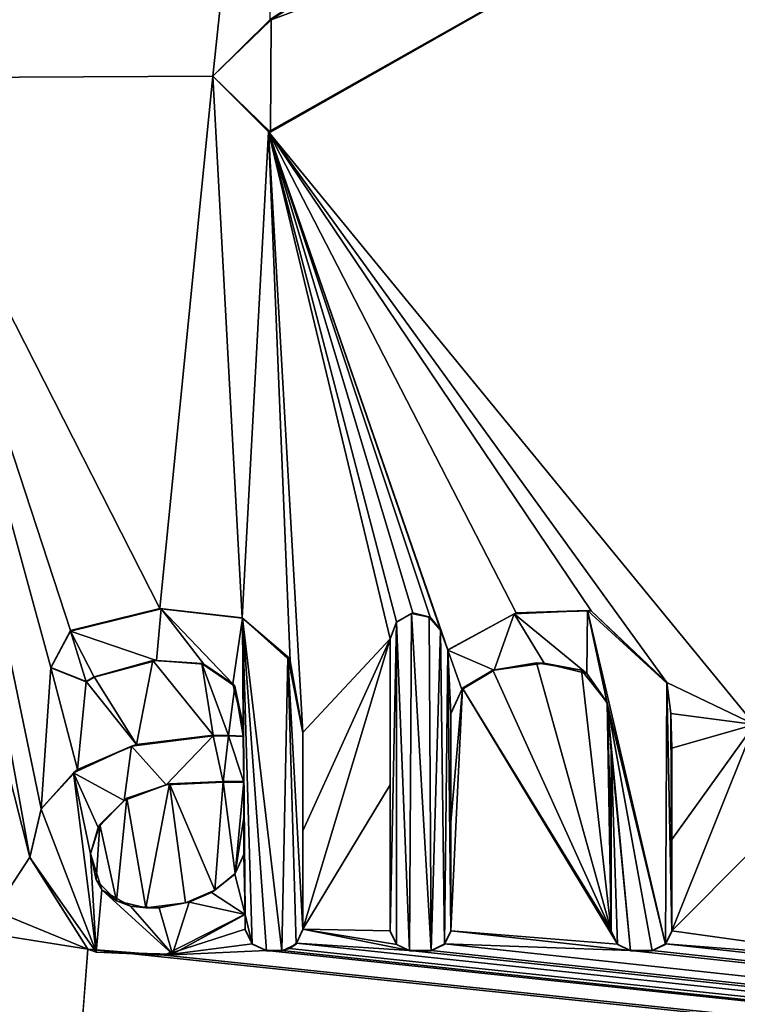
# Model space of a CAD drawing. Units: millimetres. Extents: x -800 to 800, y -450 to 460.
# Drawn here: x 0 to 5, y 420 to 426 of the extents above; entities that cross this region are included whole.
import ezdxf

# ---------------------------------------------------------------- set-up
doc = ezdxf.new("R2010")
doc.units = ezdxf.units.MM
doc.header["$LTSCALE"] = 52.148148
for name, color, linetype in [('150', 7, 'CONTINUOUS'), ('151', 7, 'CONTINUOUS'), ('152', 7, 'CONTINUOUS'), ('153', 7, 'CONTINUOUS'), ('154', 7, 'CONTINUOUS'), ('155', 7, 'CONTINUOUS'), ('156', 7, 'CONTINUOUS'), ('157', 7, 'CONTINUOUS'), ('158', 7, 'CONTINUOUS'), ('159', 7, 'CONTINUOUS'), ('160', 7, 'CONTINUOUS'), ('161', 7, 'CONTINUOUS'), ('162', 7, 'CONTINUOUS'), ('163', 7, 'CONTINUOUS'), ('164', 7, 'CONTINUOUS'), ('165', 7, 'CONTINUOUS'), ('166', 7, 'CONTINUOUS'), ('167', 7, 'CONTINUOUS'), ('168', 7, 'CONTINUOUS'), ('169', 7, 'CONTINUOUS'), ('170', 7, 'CONTINUOUS'), ('171', 7, 'CONTINUOUS'), ('172', 7, 'CONTINUOUS'), ('173', 7, 'CONTINUOUS'), ('174', 7, 'CONTINUOUS'), ('175', 7, 'CONTINUOUS'), ('176', 7, 'CONTINUOUS'), ('177', 7, 'CONTINUOUS'), ('178', 7, 'CONTINUOUS'), ('179', 7, 'CONTINUOUS'), ('180', 7, 'CONTINUOUS'), ('181', 7, 'CONTINUOUS'), ('232', 7, 'CONTINUOUS'), ('233', 7, 'CONTINUOUS'), ('234', 7, 'CONTINUOUS'), ('241', 7, 'CONTINUOUS'), ('52', 7, 'CONTINUOUS'), ('76', 7, 'CONTINUOUS'), ('8', 7, 'CONTINUOUS')]:
    doc.layers.add(name, color=color, linetype=linetype)

msp = doc.modelspace()

# ---------------------------------------------------------------- linework, layer by layer
at = {"layer": '150', "color": 5, "linetype": 'Continuous', "true_color": 0x0303ff}
for points in [[(0.8051, 422.3465, -0.6913), (0.8527, 422.3738, -0.6907), (0.8051, 422.344, -0.5914), (0.8051, 422.3465, -0.6913)], [(0.8527, 422.3738, -0.6907), (0.8527, 422.3713, -0.5907), (0.8051, 422.344, -0.5914), (0.8527, 422.3738, -0.6907)]]:
    msp.add_3dface(points, dxfattribs=at)
at = {"layer": '151', "color": 5, "linetype": 'Continuous', "true_color": 0x0303ff}
for points in [[(0.8527, 422.3738, -0.6907), (1.2018, 422.4709, -0.6882), (0.8527, 422.3713, -0.5907), (0.8527, 422.3738, -0.6907)], [(1.2018, 422.4709, -0.6882), (1.2236, 422.4698, -0.5882), (0.8527, 422.3713, -0.5907), (1.2018, 422.4709, -0.6882)], [(1.2018, 422.4709, -0.6882), (1.4917, 422.4537, -0.6887), (1.2236, 422.4698, -0.5882), (1.2018, 422.4709, -0.6882)], [(1.4917, 422.4537, -0.6887), (1.5042, 422.448, -0.5888), (1.2236, 422.4698, -0.5882), (1.4917, 422.4537, -0.6887)], [(1.4917, 422.4537, -0.6887), (1.6875, 422.3182, -0.692), (1.5042, 422.448, -0.5888), (1.4917, 422.4537, -0.6887)], [(1.6875, 422.3182, -0.692), (1.6774, 422.3321, -0.5917), (1.5042, 422.448, -0.5888), (1.6875, 422.3182, -0.692)], [(1.6875, 422.3182, -0.692), (1.7374, 422.0849, -0.6979), (1.6774, 422.3321, -0.5917), (1.6875, 422.3182, -0.692)], [(1.7374, 422.0849, -0.6979), (1.7374, 422.0824, -0.5979), (1.6774, 422.3321, -0.5917), (1.7374, 422.0849, -0.6979)]]:
    msp.add_3dface(points, dxfattribs=at)
at = {"layer": '152', "color": 5, "linetype": 'Continuous', "true_color": 0x0303ff}
for points in [[(1.7374, 422.0849, -0.6979), (1.7374, 422.0189, -0.5995), (1.7374, 422.0824, -0.5979), (1.7374, 422.0849, -0.6979)], [(1.7374, 422.0849, -0.6979), (1.7374, 422.0214, -0.6995), (1.7374, 422.0189, -0.5995), (1.7374, 422.0849, -0.6979)]]:
    msp.add_3dface(points, dxfattribs=at)
at = {"layer": '153', "color": 5, "linetype": 'Continuous', "true_color": 0x0303ff}
for points in [[(1.6514, 422.025, -0.6994), (1.5595, 422.0257, -0.6994), (1.6504, 422.0225, -0.5994), (1.6514, 422.025, -0.6994)], [(1.5595, 422.0257, -0.6994), (1.5595, 422.0232, -0.5994), (1.6504, 422.0225, -0.5994), (1.5595, 422.0257, -0.6994)], [(1.6514, 422.025, -0.6994), (1.6504, 422.0225, -0.5994), (1.7374, 422.0189, -0.5995), (1.6514, 422.025, -0.6994)], [(1.7374, 422.0214, -0.6995), (1.6514, 422.025, -0.6994), (1.7374, 422.0189, -0.5995), (1.7374, 422.0214, -0.6995)]]:
    msp.add_3dface(points, dxfattribs=at)
at = {"layer": '154', "color": 5, "linetype": 'Continuous', "true_color": 0x0303ff}
for points in [[(1.1037, 421.9713, -0.7007), (0.7534, 421.8222, -0.7044), (1.0737, 421.9611, -0.6009), (1.1037, 421.9713, -0.7007)], [(1.1037, 421.9713, -0.7007), (1.0737, 421.9611, -0.6009), (1.5595, 422.0232, -0.5994), (1.1037, 421.9713, -0.7007)], [(1.5595, 422.0257, -0.6994), (1.1037, 421.9713, -0.7007), (1.5595, 422.0232, -0.5994), (1.5595, 422.0257, -0.6994)], [(0.7534, 421.8222, -0.7044), (0.7305, 421.8035, -0.6049), (1.0737, 421.9611, -0.6009), (0.7534, 421.8222, -0.7044)], [(0.7534, 421.8222, -0.7044), (0.537, 421.5889, -0.7103), (0.7305, 421.8035, -0.6049), (0.7534, 421.8222, -0.7044)], [(0.537, 421.5889, -0.7103), (0.5372, 421.5867, -0.6103), (0.7305, 421.8035, -0.6049), (0.537, 421.5889, -0.7103)], [(0.537, 421.5889, -0.7103), (0.4708, 421.3014, -0.7175), (0.5372, 421.5867, -0.6103), (0.537, 421.5889, -0.7103)], [(0.4708, 421.3014, -0.7175), (0.4708, 421.2989, -0.6175), (0.5372, 421.5867, -0.6103), (0.4708, 421.3014, -0.7175)]]:
    msp.add_3dface(points, dxfattribs=at)
at = {"layer": '155', "color": 5, "linetype": 'Continuous', "true_color": 0x0303ff}
for points in [[(0.4708, 421.3014, -0.7175), (0.815, 420.7549, -0.7311), (0.4708, 421.2989, -0.6175), (0.4708, 421.3014, -0.7175)], [(0.815, 420.7549, -0.7311), (0.8634, 420.7368, -0.6315), (0.4708, 421.2989, -0.6175), (0.815, 420.7549, -0.7311)], [(1.2701, 420.7193, -0.732), (1.7501, 420.9627, -0.7259), (1.3187, 420.7253, -0.6318), (1.2701, 420.7193, -0.732)], [(1.7501, 420.9627, -0.7259), (1.7501, 420.9602, -0.626), (1.3187, 420.7253, -0.6318), (1.7501, 420.9627, -0.7259)], [(0.815, 420.7549, -0.7311), (1.2701, 420.7193, -0.732), (0.8634, 420.7368, -0.6315), (0.815, 420.7549, -0.7311)], [(1.2701, 420.7193, -0.732), (1.3187, 420.7253, -0.6318), (0.8634, 420.7368, -0.6315), (1.2701, 420.7193, -0.732)]]:
    msp.add_3dface(points, dxfattribs=at)
at = {"layer": '156', "color": 5, "linetype": 'Continuous', "true_color": 0x0303ff}
for points in [[(1.7501, 420.9627, -0.7259), (1.7501, 420.8697, -0.6282), (1.7501, 420.9602, -0.626), (1.7501, 420.9627, -0.7259)], [(1.7501, 420.9627, -0.7259), (1.7501, 420.8722, -0.7282), (1.7501, 420.8697, -0.6282), (1.7501, 420.9627, -0.7259)]]:
    msp.add_3dface(points, dxfattribs=at)
at = {"layer": '157', "color": 5, "linetype": 'Continuous', "true_color": 0x0303ff}
for points in [[(1.7501, 420.8722, -0.7282), (1.7914, 420.7866, -0.7303), (1.7501, 420.8697, -0.6282), (1.7501, 420.8722, -0.7282)], [(1.7914, 420.7866, -0.7303), (1.7908, 420.7849, -0.6303), (1.7501, 420.8697, -0.6282), (1.7914, 420.7866, -0.7303)], [(1.7914, 420.7866, -0.7303), (1.8758, 420.7466, -0.7313), (1.7908, 420.7849, -0.6303), (1.7914, 420.7866, -0.7303)], [(1.8758, 420.7466, -0.7313), (1.8758, 420.7441, -0.6314), (1.7908, 420.7849, -0.6303), (1.8758, 420.7466, -0.7313)]]:
    msp.add_3dface(points, dxfattribs=at)
at = {"layer": '158', "color": 5, "linetype": 'Continuous', "true_color": 0x0303ff}
for points in [[(1.8758, 420.7466, -0.7313), (1.9676, 420.7466, -0.7313), (1.9676, 420.7441, -0.6314), (1.8758, 420.7466, -0.7313)], [(1.8758, 420.7466, -0.7313), (1.9676, 420.7441, -0.6314), (1.8758, 420.7441, -0.6314), (1.8758, 420.7466, -0.7313)]]:
    msp.add_3dface(points, dxfattribs=at)
at = {"layer": '159', "color": 5, "linetype": 'Continuous', "true_color": 0x0303ff}
for points in [[(2.0547, 420.7893, -0.7303), (2.0932, 420.8722, -0.7282), (2.0525, 420.7849, -0.6303), (2.0547, 420.7893, -0.7303)], [(2.0932, 420.8722, -0.7282), (2.0932, 420.8697, -0.6282), (2.0525, 420.7849, -0.6303), (2.0932, 420.8722, -0.7282)], [(2.014, 420.7588, -0.731), (2.0525, 420.7849, -0.6303), (1.9676, 420.7441, -0.6314), (2.014, 420.7588, -0.731)], [(1.9676, 420.7466, -0.7313), (2.014, 420.7588, -0.731), (1.9676, 420.7441, -0.6314), (1.9676, 420.7466, -0.7313)], [(2.014, 420.7588, -0.731), (2.0547, 420.7893, -0.7303), (2.0525, 420.7849, -0.6303), (2.014, 420.7588, -0.731)]]:
    msp.add_3dface(points, dxfattribs=at)
at = {"layer": '160', "color": 5, "linetype": 'Continuous', "true_color": 0x0303ff}
for points in [[(2.0932, 421.4571, -0.7136), (2.0932, 422.0426, -0.6989), (2.0932, 420.8697, -0.6282), (2.0932, 421.4571, -0.7136)], [(2.0932, 422.0426, -0.6989), (2.0932, 422.0401, -0.599), (2.0932, 420.8697, -0.6282), (2.0932, 422.0426, -0.6989)], [(2.0932, 420.8722, -0.7282), (2.0932, 421.4571, -0.7136), (2.0932, 420.8697, -0.6282), (2.0932, 420.8722, -0.7282)]]:
    msp.add_3dface(points, dxfattribs=at)
at = {"layer": '161', "color": 5, "linetype": 'Continuous', "true_color": 0x0303ff}
for points in [[(1.2435, 422.7802, -0.6805), (0.7123, 422.6482, -0.6838), (1.2511, 422.7782, -0.5805), (1.2435, 422.7802, -0.6805)], [(0.7123, 422.6482, -0.6838), (0.7123, 422.6457, -0.5838), (1.2511, 422.7782, -0.5805), (0.7123, 422.6482, -0.6838)], [(1.7327, 422.7245, -0.6819), (1.2435, 422.7802, -0.6805), (1.2511, 422.7782, -0.5805), (1.7327, 422.7245, -0.6819)], [(1.7327, 422.7245, -0.6819), (1.2511, 422.7782, -0.5805), (1.7335, 422.7215, -0.5819), (1.7327, 422.7245, -0.6819)], [(2.0166, 422.4692, -0.6883), (1.7327, 422.7245, -0.6819), (2.0038, 422.4919, -0.5877), (2.0166, 422.4692, -0.6883)], [(1.7327, 422.7245, -0.6819), (1.7335, 422.7215, -0.5819), (2.0038, 422.4919, -0.5877), (1.7327, 422.7245, -0.6819)], [(2.0166, 422.4692, -0.6883), (2.0038, 422.4919, -0.5877), (2.0932, 422.0401, -0.599), (2.0166, 422.4692, -0.6883)], [(2.0932, 422.0426, -0.6989), (2.0166, 422.4692, -0.6883), (2.0932, 422.0401, -0.599), (2.0932, 422.0426, -0.6989)]]:
    msp.add_3dface(points, dxfattribs=at)
at = {"layer": '162', "color": 5, "linetype": 'Continuous', "true_color": 0x0303ff}
for points in [[(0.7123, 422.6482, -0.6838), (0.5941, 422.4299, -0.6893), (0.7123, 422.6457, -0.5838), (0.7123, 422.6482, -0.6838)], [(0.5941, 422.4299, -0.6893), (0.5942, 422.4272, -0.5893), (0.7123, 422.6457, -0.5838), (0.5941, 422.4299, -0.6893)], [(0.5941, 422.4299, -0.6893), (0.8051, 422.3465, -0.6913), (0.5942, 422.4272, -0.5893), (0.5941, 422.4299, -0.6893)], [(0.8051, 422.3465, -0.6913), (0.8051, 422.344, -0.5914), (0.5942, 422.4272, -0.5893), (0.8051, 422.3465, -0.6913)]]:
    msp.add_3dface(points, dxfattribs=at)
at = {"layer": '163', "color": 5, "linetype": 'Continuous', "true_color": 0x0303ff}
for points in [[(1.6189, 421.7503, -0.7062), (1.7417, 421.7503, -0.7062), (1.6189, 421.7478, -0.6063), (1.6189, 421.7503, -0.7062)], [(1.6189, 421.7478, -0.6063), (1.7417, 421.7503, -0.7062), (1.7417, 421.7478, -0.6063), (1.6189, 421.7478, -0.6063)]]:
    msp.add_3dface(points, dxfattribs=at)
at = {"layer": '164', "color": 5, "linetype": 'Continuous', "true_color": 0x0303ff}
for points in [[(1.7417, 421.7503, -0.7062), (1.7417, 421.5343, -0.7116), (1.7417, 421.7478, -0.6063), (1.7417, 421.7503, -0.7062)], [(1.7417, 421.5343, -0.7116), (1.7417, 421.3184, -0.717), (1.7417, 421.7478, -0.6063), (1.7417, 421.5343, -0.7116)], [(1.7417, 421.3184, -0.717), (1.7417, 421.3159, -0.6171), (1.7417, 421.7478, -0.6063), (1.7417, 421.3184, -0.717)]]:
    msp.add_3dface(points, dxfattribs=at)
at = {"layer": '165', "color": 5, "linetype": 'Continuous', "true_color": 0x0303ff}
for points in [[(0.8633, 421.1674, -0.7208), (0.8308, 421.3227, -0.7169), (0.8979, 421.1069, -0.6223), (0.8633, 421.1674, -0.7208)], [(0.8308, 421.3227, -0.7169), (0.8308, 421.3202, -0.617), (0.8979, 421.1069, -0.6223), (0.8308, 421.3227, -0.7169)], [(1.6896, 421.2038, -0.7199), (1.6879, 421.1996, -0.62), (1.7417, 421.3159, -0.6171), (1.6896, 421.2038, -0.7199)], [(1.7417, 421.3184, -0.717), (1.6896, 421.2038, -0.7199), (1.7417, 421.3159, -0.6171), (1.7417, 421.3184, -0.717)], [(0.9849, 421.0415, -0.724), (0.8633, 421.1674, -0.7208), (0.8979, 421.1069, -0.6223), (0.9849, 421.0415, -0.724)], [(1.5696, 421.1044, -0.7224), (1.55, 421.0905, -0.6227), (1.6879, 421.1996, -0.62), (1.5696, 421.1044, -0.7224)], [(1.6896, 421.2038, -0.7199), (1.5696, 421.1044, -0.7224), (1.6879, 421.1996, -0.62), (1.6896, 421.2038, -0.7199)], [(0.9849, 421.0415, -0.724), (0.8979, 421.1069, -0.6223), (1.068, 421.0101, -0.6247), (0.9849, 421.0415, -0.724)], [(1.5696, 421.1044, -0.7224), (1.3955, 421.0303, -0.7242), (1.55, 421.0905, -0.6227), (1.5696, 421.1044, -0.7224)], [(1.1589, 421.0009, -0.725), (0.9849, 421.0415, -0.724), (1.068, 421.0101, -0.6247), (1.1589, 421.0009, -0.725)], [(1.3955, 421.0303, -0.7242), (1.239, 421.0003, -0.625), (1.4163, 421.0341, -0.6241), (1.3955, 421.0303, -0.7242)], [(1.3955, 421.0303, -0.7242), (1.4163, 421.0341, -0.6241), (1.55, 421.0905, -0.6227), (1.3955, 421.0303, -0.7242)], [(1.1589, 421.0009, -0.725), (1.068, 421.0101, -0.6247), (1.239, 421.0003, -0.625), (1.1589, 421.0009, -0.725)], [(1.3955, 421.0303, -0.7242), (1.1589, 421.0009, -0.725), (1.239, 421.0003, -0.625), (1.3955, 421.0303, -0.7242)]]:
    msp.add_3dface(points, dxfattribs=at)
at = {"layer": '166', "color": 5, "linetype": 'Continuous', "true_color": 0x0303ff}
for points in [[(1.0474, 421.6517, -0.7087), (1.3001, 421.7372, -0.7066), (1.2808, 421.7317, -0.6067), (1.0474, 421.6517, -0.7087)], [(1.3001, 421.7372, -0.7066), (1.6189, 421.7503, -0.7062), (1.2808, 421.7317, -0.6067), (1.3001, 421.7372, -0.7066)], [(1.6189, 421.7503, -0.7062), (1.6189, 421.7478, -0.6063), (1.2808, 421.7317, -0.6067), (1.6189, 421.7503, -0.7062)], [(1.0474, 421.6517, -0.7087), (1.2808, 421.7317, -0.6067), (1.0308, 421.6389, -0.609), (1.0474, 421.6517, -0.7087)], [(0.8856, 421.4951, -0.7126), (1.0308, 421.6389, -0.609), (0.877, 421.4784, -0.613), (0.8856, 421.4951, -0.7126)], [(0.8856, 421.4951, -0.7126), (1.0474, 421.6517, -0.7087), (1.0308, 421.6389, -0.609), (0.8856, 421.4951, -0.7126)], [(0.8308, 421.3227, -0.7169), (0.8856, 421.4951, -0.7126), (0.8308, 421.3202, -0.617), (0.8308, 421.3227, -0.7169)], [(0.8856, 421.4951, -0.7126), (0.877, 421.4784, -0.613), (0.8308, 421.3202, -0.617), (0.8856, 421.4951, -0.7126)]]:
    msp.add_3dface(points, dxfattribs=at)
at = {"layer": '167', "color": 5, "linetype": 'Continuous', "true_color": 0x0303ff}
for points in [[(2.6113, 420.8625, -0.7284), (2.6506, 420.7822, -0.7304), (2.6489, 420.7817, -0.6304), (2.6113, 420.8625, -0.7284)], [(2.6113, 420.8625, -0.7284), (2.6489, 420.7817, -0.6304), (2.6113, 420.86, -0.6285), (2.6113, 420.8625, -0.7284)], [(2.6506, 420.7822, -0.7304), (2.7272, 420.7441, -0.6314), (2.6489, 420.7817, -0.6304), (2.6506, 420.7822, -0.7304)], [(2.6506, 420.7822, -0.7304), (2.7272, 420.7466, -0.7313), (2.7272, 420.7441, -0.6314), (2.6506, 420.7822, -0.7304)]]:
    msp.add_3dface(points, dxfattribs=at)
at = {"layer": '168', "color": 5, "linetype": 'Continuous', "true_color": 0x0303ff}
for points in [[(2.7272, 420.7466, -0.7313), (2.8559, 420.7466, -0.7313), (2.7272, 420.7441, -0.6314), (2.7272, 420.7466, -0.7313)], [(2.8559, 420.7466, -0.7313), (2.8559, 420.7441, -0.6314), (2.7272, 420.7441, -0.6314), (2.8559, 420.7466, -0.7313)]]:
    msp.add_3dface(points, dxfattribs=at)
at = {"layer": '169', "color": 5, "linetype": 'Continuous', "true_color": 0x0303ff}
for points in [[(2.9352, 420.785, -0.7304), (2.9718, 420.8625, -0.7284), (2.9342, 420.7817, -0.6304), (2.9352, 420.785, -0.7304)], [(2.9718, 420.8625, -0.7284), (2.9718, 420.86, -0.6285), (2.9342, 420.7817, -0.6304), (2.9718, 420.8625, -0.7284)], [(2.8559, 420.7466, -0.7313), (2.9352, 420.785, -0.7304), (2.8559, 420.7441, -0.6314), (2.8559, 420.7466, -0.7313)], [(2.9352, 420.785, -0.7304), (2.9342, 420.7817, -0.6304), (2.8559, 420.7441, -0.6314), (2.9352, 420.785, -0.7304)]]:
    msp.add_3dface(points, dxfattribs=at)
at = {"layer": '170', "color": 5, "linetype": 'Continuous', "true_color": 0x0303ff}
for points in [[(2.9715, 421.5092, -0.7123), (2.9713, 422.1568, -0.6961), (2.9718, 420.86, -0.6285), (2.9715, 421.5092, -0.7123)], [(2.9713, 422.1568, -0.6961), (2.9713, 422.1543, -0.5961), (2.9718, 420.86, -0.6285), (2.9713, 422.1568, -0.6961)], [(2.9718, 420.8625, -0.7284), (2.9715, 421.5092, -0.7123), (2.9718, 420.86, -0.6285), (2.9718, 420.8625, -0.7284)]]:
    msp.add_3dface(points, dxfattribs=at)
at = {"layer": '171', "color": 5, "linetype": 'Continuous', "true_color": 0x0303ff}
for points in [[(3.2213, 422.4132, -0.6897), (3.4819, 422.4576, -0.6886), (3.2287, 422.4132, -0.5896), (3.2213, 422.4132, -0.6897)], [(3.4819, 422.4576, -0.6886), (3.5265, 422.4547, -0.5886), (3.2287, 422.4132, -0.5896), (3.4819, 422.4576, -0.6886)], [(3.4819, 422.4576, -0.6886), (3.7478, 422.4127, -0.6897), (3.5265, 422.4547, -0.5886), (3.4819, 422.4576, -0.6886)], [(3.7478, 422.4127, -0.6897), (3.7799, 422.3925, -0.5902), (3.5265, 422.4547, -0.5886), (3.7478, 422.4127, -0.6897)], [(3.042, 422.3058, -0.6924), (3.2213, 422.4132, -0.6897), (3.0377, 422.2988, -0.5925), (3.042, 422.3058, -0.6924)], [(3.2213, 422.4132, -0.6897), (3.2287, 422.4132, -0.5896), (3.0377, 422.2988, -0.5925), (3.2213, 422.4132, -0.6897)], [(3.7478, 422.4127, -0.6897), (3.901, 422.2201, -0.6945), (3.7799, 422.3925, -0.5902), (3.7478, 422.4127, -0.6897)], [(3.901, 422.2201, -0.6945), (3.9015, 422.2168, -0.5946), (3.7799, 422.3925, -0.5902), (3.901, 422.2201, -0.6945)], [(2.9713, 422.1568, -0.6961), (3.042, 422.3058, -0.6924), (2.9713, 422.1543, -0.5961), (2.9713, 422.1568, -0.6961)], [(3.042, 422.3058, -0.6924), (3.0377, 422.2988, -0.5925), (2.9713, 422.1543, -0.5961), (3.042, 422.3058, -0.6924)], [(3.901, 422.2201, -0.6945), (3.9246, 421.9366, -0.7016), (3.9015, 422.2168, -0.5946), (3.901, 422.2201, -0.6945)], [(3.9246, 421.9366, -0.7016), (3.9246, 421.9341, -0.6016), (3.9015, 422.2168, -0.5946), (3.9246, 421.9366, -0.7016)]]:
    msp.add_3dface(points, dxfattribs=at)
at = {"layer": '172', "color": 5, "linetype": 'Continuous', "true_color": 0x0303ff}
for points in [[(3.9243, 421.3992, -0.715), (3.9241, 420.8625, -0.7284), (3.9246, 421.9341, -0.6016), (3.9243, 421.3992, -0.715)], [(3.9241, 420.8625, -0.7284), (3.9241, 420.86, -0.6285), (3.9246, 421.9341, -0.6016), (3.9241, 420.8625, -0.7284)], [(3.9246, 421.9366, -0.7016), (3.9243, 421.3992, -0.715), (3.9246, 421.9341, -0.6016), (3.9246, 421.9366, -0.7016)]]:
    msp.add_3dface(points, dxfattribs=at)
at = {"layer": '173', "color": 5, "linetype": 'Continuous', "true_color": 0x0303ff}
for points in [[(3.9241, 420.8625, -0.7284), (3.9623, 420.7834, -0.7304), (3.9241, 420.86, -0.6285), (3.9241, 420.8625, -0.7284)], [(3.9623, 420.7834, -0.7304), (3.9617, 420.7817, -0.6304), (3.9241, 420.86, -0.6285), (3.9623, 420.7834, -0.7304)], [(3.9623, 420.7834, -0.7304), (4.04, 420.7466, -0.7313), (3.9617, 420.7817, -0.6304), (3.9623, 420.7834, -0.7304)], [(4.04, 420.7466, -0.7313), (4.04, 420.7441, -0.6314), (3.9617, 420.7817, -0.6304), (4.04, 420.7466, -0.7313)]]:
    msp.add_3dface(points, dxfattribs=at)
at = {"layer": '174', "color": 5, "linetype": 'Continuous', "true_color": 0x0303ff}
for points in [[(4.04, 420.7466, -0.7313), (4.1688, 420.7466, -0.7313), (4.04, 420.7441, -0.6314), (4.04, 420.7466, -0.7313)], [(4.1688, 420.7466, -0.7313), (4.1688, 420.7441, -0.6314), (4.04, 420.7441, -0.6314), (4.1688, 420.7466, -0.7313)]]:
    msp.add_3dface(points, dxfattribs=at)
at = {"layer": '175', "color": 5, "linetype": 'Continuous', "true_color": 0x0303ff}
for points in [[(4.2481, 420.785, -0.7304), (4.2846, 420.8625, -0.7284), (4.247, 420.7817, -0.6304), (4.2481, 420.785, -0.7304)], [(4.2846, 420.8625, -0.7284), (4.2846, 420.86, -0.6285), (4.247, 420.7817, -0.6304), (4.2846, 420.8625, -0.7284)], [(4.1688, 420.7466, -0.7313), (4.2481, 420.785, -0.7304), (4.1688, 420.7441, -0.6314), (4.1688, 420.7466, -0.7313)], [(4.2481, 420.785, -0.7304), (4.247, 420.7817, -0.6304), (4.1688, 420.7441, -0.6314), (4.2481, 420.785, -0.7304)]]:
    msp.add_3dface(points, dxfattribs=at)
at = {"layer": '176', "color": 5, "linetype": 'Continuous', "true_color": 0x0303ff}
for points in [[(4.2846, 421.4056, -0.7149), (4.2846, 421.9494, -0.7013), (4.2846, 420.86, -0.6285), (4.2846, 421.4056, -0.7149)], [(4.2846, 421.9494, -0.7013), (4.2846, 421.9469, -0.6013), (4.2846, 420.86, -0.6285), (4.2846, 421.9494, -0.7013)], [(4.2846, 420.8625, -0.7284), (4.2846, 421.4056, -0.7149), (4.2846, 420.86, -0.6285), (4.2846, 420.8625, -0.7284)]]:
    msp.add_3dface(points, dxfattribs=at)
at = {"layer": '177', "color": 5, "linetype": 'Continuous', "true_color": 0x0303ff}
for points in [[(4.2798, 422.1556, -0.6961), (4.255, 422.3391, -0.6915), (4.2795, 422.1567, -0.5961), (4.2798, 422.1556, -0.6961)], [(4.255, 422.3391, -0.6915), (4.255, 422.3366, -0.5916), (4.2795, 422.1567, -0.5961), (4.255, 422.3391, -0.6915)], [(4.2798, 422.1556, -0.6961), (4.2795, 422.1567, -0.5961), (4.2846, 421.9469, -0.6013), (4.2798, 422.1556, -0.6961)], [(4.2846, 421.9494, -0.7013), (4.2798, 422.1556, -0.6961), (4.2846, 421.9469, -0.6013), (4.2846, 421.9494, -0.7013)]]:
    msp.add_3dface(points, dxfattribs=at)
at = {"layer": '178', "color": 5, "linetype": 'Continuous', "true_color": 0x0303ff}
for points in [[(3.3596, 422.7539, -0.6812), (2.9544, 422.5338, -0.6867), (3.3477, 422.7479, -0.5813), (3.3596, 422.7539, -0.6812)], [(2.9544, 422.5338, -0.6867), (2.9544, 422.5313, -0.5867), (3.3477, 422.7479, -0.5813), (2.9544, 422.5338, -0.6867)], [(3.3596, 422.7539, -0.6812), (3.3477, 422.7479, -0.5813), (3.7847, 422.767, -0.5808), (3.3596, 422.7539, -0.6812)], [(3.807, 422.7652, -0.6809), (3.3596, 422.7539, -0.6812), (3.7847, 422.767, -0.5808), (3.807, 422.7652, -0.6809)], [(3.807, 422.7652, -0.6809), (3.7847, 422.767, -0.5808), (4.255, 422.3366, -0.5916), (3.807, 422.7652, -0.6809)], [(4.255, 422.3391, -0.6915), (3.807, 422.7652, -0.6809), (4.255, 422.3366, -0.5916), (4.255, 422.3391, -0.6915)]]:
    msp.add_3dface(points, dxfattribs=at)
at = {"layer": '179', "color": 5, "linetype": 'Continuous', "true_color": 0x0303ff}
for points in [[(2.933, 422.5934, -0.6852), (2.9116, 422.653, -0.6837), (2.9544, 422.5313, -0.5867), (2.933, 422.5934, -0.6852)], [(2.9116, 422.653, -0.6837), (2.9116, 422.6505, -0.5837), (2.9544, 422.5313, -0.5867), (2.9116, 422.653, -0.6837)], [(2.9544, 422.5338, -0.6867), (2.933, 422.5934, -0.6852), (2.9544, 422.5313, -0.5867), (2.9544, 422.5338, -0.6867)]]:
    msp.add_3dface(points, dxfattribs=at)
at = {"layer": '180', "color": 5, "linetype": 'Continuous', "true_color": 0x0303ff}
for points in [[(2.6489, 422.7006, -0.6825), (2.6485, 422.6976, -0.5825), (2.7381, 422.7501, -0.5812), (2.6489, 422.7006, -0.6825)], [(2.7462, 422.7535, -0.6812), (2.6489, 422.7006, -0.6825), (2.7381, 422.7501, -0.5812), (2.7462, 422.7535, -0.6812)], [(2.7462, 422.7535, -0.6812), (2.7381, 422.7501, -0.5812), (2.8431, 422.7284, -0.5818), (2.7462, 422.7535, -0.6812)], [(2.849, 422.7275, -0.6818), (2.7462, 422.7535, -0.6812), (2.8431, 422.7284, -0.5818), (2.849, 422.7275, -0.6818)], [(2.6489, 422.7006, -0.6825), (2.6113, 422.5997, -0.685), (2.6485, 422.6976, -0.5825), (2.6489, 422.7006, -0.6825)], [(2.6113, 422.5997, -0.685), (2.6113, 422.5972, -0.585), (2.6485, 422.6976, -0.5825), (2.6113, 422.5997, -0.685)], [(2.849, 422.7275, -0.6818), (2.8431, 422.7284, -0.5818), (2.9116, 422.6505, -0.5837), (2.849, 422.7275, -0.6818)], [(2.9116, 422.653, -0.6837), (2.849, 422.7275, -0.6818), (2.9116, 422.6505, -0.5837), (2.9116, 422.653, -0.6837)]]:
    msp.add_3dface(points, dxfattribs=at)
at = {"layer": '181', "color": 5, "linetype": 'Continuous', "true_color": 0x0303ff}
for points in [[(2.6113, 422.5997, -0.685), (2.6113, 421.7304, -0.7067), (2.6113, 422.5972, -0.585), (2.6113, 422.5997, -0.685)], [(2.6113, 421.7304, -0.7067), (2.6113, 420.8625, -0.7284), (2.6113, 422.5972, -0.585), (2.6113, 421.7304, -0.7067)], [(2.6113, 420.8625, -0.7284), (2.6113, 420.86, -0.6285), (2.6113, 422.5972, -0.585), (2.6113, 420.8625, -0.7284)]]:
    msp.add_3dface(points, dxfattribs=at)
at = {"layer": '232', "color": 5, "linetype": 'Continuous', "true_color": 0x0303ff}
msp.add_3dface([(1.8991, 426.2822, -0.5929), (1.9036, 426.279, -0.493), (4.8042, 428.1856, -0.4453), (1.8991, 426.2822, -0.5929)], dxfattribs=at)
at = {"layer": '233', "color": 5, "linetype": 'Continuous', "true_color": 0x0303ff}
for points in [[(1.5584, 425.9451, -0.6014), (1.5582, 425.9454, -0.5013), (1.9036, 426.279, -0.493), (1.5584, 425.9451, -0.6014)], [(1.8991, 426.2822, -0.5929), (1.5584, 425.9451, -0.6014), (1.9036, 426.279, -0.493), (1.8991, 426.2822, -0.5929)], [(1.5584, 425.9451, -0.6014), (1.8894, 425.6147, -0.6096), (1.5582, 425.9454, -0.5013), (1.5584, 425.9451, -0.6014)], [(1.8894, 425.6147, -0.6096), (1.8995, 425.6111, -0.5097), (1.5582, 425.9454, -0.5013), (1.8894, 425.6147, -0.6096)]]:
    msp.add_3dface(points, dxfattribs=at)
at = {"layer": '234', "color": 5, "linetype": 'Continuous', "true_color": 0x0303ff}
for points in [[(1.8894, 425.6147, -0.6096), (5.2172, 427.4943, -0.5626), (1.8995, 425.6111, -0.5097), (1.8894, 425.6147, -0.6096)], [(5.2172, 427.4943, -0.5626), (5.2339, 427.5199, -0.462), (1.8995, 425.6111, -0.5097), (5.2172, 427.4943, -0.5626)]]:
    msp.add_3dface(points, dxfattribs=at)
at = {"layer": '241', "color": 5, "linetype": 'Continuous', "true_color": 0x0303ff}
for points in [[(-0.364, 425.9342, -0.6016), (1.9286, 429.4388, -0.514), (-0.4154, 425.9101, -0.5022), (-0.364, 425.9342, -0.6016)], [(1.9286, 429.4388, -0.514), (1.9286, 429.4363, -0.4141), (-0.4154, 425.9101, -0.5022), (1.9286, 429.4388, -0.514)]]:
    msp.add_3dface(points, dxfattribs=at)
at = {"layer": '52', "linetype": 'Continuous'}
for points in [[(-794, 450, -25), (794, 450, -25), (-794, -450, -25), (-794, 450, -25)], [(-794, -450, -25), (794, 450, -25), (794, -450, -25), (-794, -450, -25)]]:
    msp.add_3dface(points, dxfattribs=at)
at = {"layer": '76', "color": 5, "linetype": 'Continuous', "true_color": 0x0303ff}
for points in [[(1.2377, 429.4363, -0.4141), (-0.6441, 426.5128, -0.4871), (-0.4154, 425.9101, -0.5022), (1.2377, 429.4363, -0.4141)], [(1.9286, 429.4363, -0.4141), (1.2377, 429.4363, -0.4141), (-0.4154, 425.9101, -0.5022), (1.9286, 429.4363, -0.4141)], [(1.9036, 426.279, -0.493), (5.2339, 427.5199, -0.462), (4.8042, 428.1856, -0.4453), (1.9036, 426.279, -0.493)], [(1.8995, 425.6111, -0.5097), (5.2339, 427.5199, -0.462), (1.9036, 426.279, -0.493), (1.8995, 425.6111, -0.5097)], [(1.5582, 425.9454, -0.5013), (1.8995, 425.6111, -0.5097), (1.9036, 426.279, -0.493), (1.5582, 425.9454, -0.5013)], [(1.2511, 422.7782, -0.5805), (0.7123, 422.6457, -0.5838), (1.2236, 422.4698, -0.5882), (1.2511, 422.7782, -0.5805)], [(1.5042, 422.448, -0.5888), (1.2511, 422.7782, -0.5805), (1.2236, 422.4698, -0.5882), (1.5042, 422.448, -0.5888)], [(1.7335, 422.7215, -0.5819), (1.2511, 422.7782, -0.5805), (1.6774, 422.3321, -0.5917), (1.7335, 422.7215, -0.5819)], [(1.6774, 422.3321, -0.5917), (1.2511, 422.7782, -0.5805), (1.5042, 422.448, -0.5888), (1.6774, 422.3321, -0.5917)], [(2.7381, 422.7501, -0.5812), (2.6485, 422.6976, -0.5825), (2.7272, 420.7441, -0.6314), (2.7381, 422.7501, -0.5812)], [(2.8559, 420.7441, -0.6314), (2.7381, 422.7501, -0.5812), (2.7272, 420.7441, -0.6314), (2.8559, 420.7441, -0.6314)], [(2.8431, 422.7284, -0.5818), (2.7381, 422.7501, -0.5812), (2.8559, 420.7441, -0.6314), (2.8431, 422.7284, -0.5818)], [(3.3477, 422.7479, -0.5813), (2.9544, 422.5313, -0.5867), (3.2287, 422.4132, -0.5896), (3.3477, 422.7479, -0.5813)], [(3.5265, 422.4547, -0.5886), (3.3477, 422.7479, -0.5813), (3.2287, 422.4132, -0.5896), (3.5265, 422.4547, -0.5886)], [(3.7847, 422.767, -0.5808), (3.3477, 422.7479, -0.5813), (3.7799, 422.3925, -0.5902), (3.7847, 422.767, -0.5808)], [(3.7799, 422.3925, -0.5902), (3.3477, 422.7479, -0.5813), (3.5265, 422.4547, -0.5886), (3.7799, 422.3925, -0.5902)], [(3.9015, 422.2168, -0.5946), (3.7847, 422.767, -0.5808), (3.7799, 422.3925, -0.5902), (3.9015, 422.2168, -0.5946)], [(4.255, 422.3366, -0.5916), (3.7847, 422.767, -0.5808), (4.247, 420.7817, -0.6304), (4.255, 422.3366, -0.5916)], [(4.247, 420.7817, -0.6304), (3.7847, 422.767, -0.5808), (3.9015, 422.2168, -0.5946), (4.247, 420.7817, -0.6304)], [(1.7374, 422.0824, -0.5979), (1.7335, 422.7215, -0.5819), (1.6774, 422.3321, -0.5917), (1.7374, 422.0824, -0.5979)], [(2.0038, 422.4919, -0.5877), (1.7335, 422.7215, -0.5819), (1.9676, 420.7441, -0.6314), (2.0038, 422.4919, -0.5877)], [(1.9676, 420.7441, -0.6314), (1.7335, 422.7215, -0.5819), (1.8758, 420.7441, -0.6314), (1.9676, 420.7441, -0.6314)], [(1.8758, 420.7441, -0.6314), (1.7335, 422.7215, -0.5819), (1.7908, 420.7849, -0.6303), (1.8758, 420.7441, -0.6314)], [(1.7908, 420.7849, -0.6303), (1.7335, 422.7215, -0.5819), (1.7501, 420.9602, -0.626), (1.7908, 420.7849, -0.6303)], [(1.7501, 420.9602, -0.626), (1.7335, 422.7215, -0.5819), (1.7417, 421.7478, -0.6063), (1.7501, 420.9602, -0.626)], [(1.7335, 422.7215, -0.5819), (1.7374, 422.0824, -0.5979), (1.7417, 421.7478, -0.6063), (1.7335, 422.7215, -0.5819)], [(2.6485, 422.6976, -0.5825), (2.6113, 422.5972, -0.585), (2.6113, 420.86, -0.6285), (2.6485, 422.6976, -0.5825)], [(2.6489, 420.7817, -0.6304), (2.6485, 422.6976, -0.5825), (2.6113, 420.86, -0.6285), (2.6489, 420.7817, -0.6304)], [(2.7272, 420.7441, -0.6314), (2.6485, 422.6976, -0.5825), (2.6489, 420.7817, -0.6304), (2.7272, 420.7441, -0.6314)], [(2.9116, 422.6505, -0.5837), (2.8431, 422.7284, -0.5818), (2.8559, 420.7441, -0.6314), (2.9116, 422.6505, -0.5837)], [(0.5942, 422.4272, -0.5893), (0.8051, 422.344, -0.5914), (0.7123, 422.6457, -0.5838), (0.5942, 422.4272, -0.5893)], [(1.2236, 422.4698, -0.5882), (0.7123, 422.6457, -0.5838), (0.8527, 422.3713, -0.5907), (1.2236, 422.4698, -0.5882)], [(0.8527, 422.3713, -0.5907), (0.7123, 422.6457, -0.5838), (0.8051, 422.344, -0.5914), (0.8527, 422.3713, -0.5907)], [(2.9342, 420.7817, -0.6304), (2.9116, 422.6505, -0.5837), (2.8559, 420.7441, -0.6314), (2.9342, 420.7817, -0.6304)], [(2.9544, 422.5313, -0.5867), (2.9116, 422.6505, -0.5837), (2.9342, 420.7817, -0.6304), (2.9544, 422.5313, -0.5867)], [(2.9718, 420.86, -0.6285), (2.9544, 422.5313, -0.5867), (2.9342, 420.7817, -0.6304), (2.9718, 420.86, -0.6285)], [(3.2287, 422.4132, -0.5896), (2.9544, 422.5313, -0.5867), (3.0377, 422.2988, -0.5925), (3.2287, 422.4132, -0.5896)], [(3.0377, 422.2988, -0.5925), (2.9544, 422.5313, -0.5867), (2.9713, 422.1543, -0.5961), (3.0377, 422.2988, -0.5925)], [(2.9713, 422.1543, -0.5961), (2.9544, 422.5313, -0.5867), (2.9718, 420.86, -0.6285), (2.9713, 422.1543, -0.5961)], [(2.0525, 420.7849, -0.6303), (2.0038, 422.4919, -0.5877), (1.9676, 420.7441, -0.6314), (2.0525, 420.7849, -0.6303)], [(2.0932, 422.0401, -0.599), (2.0038, 422.4919, -0.5877), (2.0932, 420.8697, -0.6282), (2.0932, 422.0401, -0.599)], [(2.0932, 420.8697, -0.6282), (2.0038, 422.4919, -0.5877), (2.0525, 420.7849, -0.6303), (2.0932, 420.8697, -0.6282)], [(4.2846, 420.86, -0.6285), (4.255, 422.3366, -0.5916), (4.247, 420.7817, -0.6304), (4.2846, 420.86, -0.6285)], [(4.2795, 422.1567, -0.5961), (4.255, 422.3366, -0.5916), (4.2846, 420.86, -0.6285), (4.2795, 422.1567, -0.5961)], [(4.1688, 420.7441, -0.6314), (4.247, 420.7817, -0.6304), (3.9015, 422.2168, -0.5946), (4.1688, 420.7441, -0.6314)], [(4.04, 420.7441, -0.6314), (4.1688, 420.7441, -0.6314), (3.9015, 422.2168, -0.5946), (4.04, 420.7441, -0.6314)], [(3.9246, 421.9341, -0.6016), (4.04, 420.7441, -0.6314), (3.9015, 422.2168, -0.5946), (3.9246, 421.9341, -0.6016)], [(4.2846, 421.9469, -0.6013), (4.2795, 422.1567, -0.5961), (4.2846, 420.86, -0.6285), (4.2846, 421.9469, -0.6013)], [(1.7374, 422.0824, -0.5979), (1.7374, 422.0189, -0.5995), (1.7417, 421.7478, -0.6063), (1.7374, 422.0824, -0.5979)], [(1.5595, 422.0232, -0.5994), (1.0737, 421.9611, -0.6009), (1.2808, 421.7317, -0.6067), (1.5595, 422.0232, -0.5994)], [(1.6189, 421.7478, -0.6063), (1.5595, 422.0232, -0.5994), (1.2808, 421.7317, -0.6067), (1.6189, 421.7478, -0.6063)], [(1.6504, 422.0225, -0.5994), (1.5595, 422.0232, -0.5994), (1.6189, 421.7478, -0.6063), (1.6504, 422.0225, -0.5994)], [(1.6504, 422.0225, -0.5994), (1.6189, 421.7478, -0.6063), (1.7417, 421.7478, -0.6063), (1.6504, 422.0225, -0.5994)], [(1.7374, 422.0189, -0.5995), (1.6504, 422.0225, -0.5994), (1.7417, 421.7478, -0.6063), (1.7374, 422.0189, -0.5995)], [(1.0737, 421.9611, -0.6009), (0.7305, 421.8035, -0.6049), (1.0308, 421.6389, -0.609), (1.0737, 421.9611, -0.6009)], [(1.2808, 421.7317, -0.6067), (1.0737, 421.9611, -0.6009), (1.0308, 421.6389, -0.609), (1.2808, 421.7317, -0.6067)], [(3.9241, 420.86, -0.6285), (3.9617, 420.7817, -0.6304), (3.9246, 421.9341, -0.6016), (3.9241, 420.86, -0.6285)], [(3.9617, 420.7817, -0.6304), (4.04, 420.7441, -0.6314), (3.9246, 421.9341, -0.6016), (3.9617, 420.7817, -0.6304)], [(0.5372, 421.5867, -0.6103), (0.8634, 420.7368, -0.6315), (0.7305, 421.8035, -0.6049), (0.5372, 421.5867, -0.6103)], [(0.7305, 421.8035, -0.6049), (0.8634, 420.7368, -0.6315), (0.8308, 421.3202, -0.617), (0.7305, 421.8035, -0.6049)], [(1.0308, 421.6389, -0.609), (0.7305, 421.8035, -0.6049), (0.877, 421.4784, -0.613), (1.0308, 421.6389, -0.609)], [(0.877, 421.4784, -0.613), (0.7305, 421.8035, -0.6049), (0.8308, 421.3202, -0.617), (0.877, 421.4784, -0.613)], [(1.7417, 421.3159, -0.6171), (1.7501, 420.9602, -0.626), (1.7417, 421.7478, -0.6063), (1.7417, 421.3159, -0.6171)], [(0.4708, 421.2989, -0.6175), (0.8634, 420.7368, -0.6315), (0.5372, 421.5867, -0.6103), (0.4708, 421.2989, -0.6175)], [(0.8308, 421.3202, -0.617), (0.8634, 420.7368, -0.6315), (0.8979, 421.1069, -0.6223), (0.8308, 421.3202, -0.617)], [(1.6879, 421.1996, -0.62), (1.7501, 420.9602, -0.626), (1.7417, 421.3159, -0.6171), (1.6879, 421.1996, -0.62)], [(1.55, 421.0905, -0.6227), (1.7501, 420.9602, -0.626), (1.6879, 421.1996, -0.62), (1.55, 421.0905, -0.6227)], [(0.8634, 420.7368, -0.6315), (1.3187, 420.7253, -0.6318), (0.8979, 421.1069, -0.6223), (0.8634, 420.7368, -0.6315)], [(0.8979, 421.1069, -0.6223), (1.3187, 420.7253, -0.6318), (1.068, 421.0101, -0.6247), (0.8979, 421.1069, -0.6223)], [(1.239, 421.0003, -0.625), (1.3187, 420.7253, -0.6318), (1.4163, 421.0341, -0.6241), (1.239, 421.0003, -0.625)], [(1.3187, 420.7253, -0.6318), (1.7501, 420.9602, -0.626), (1.4163, 421.0341, -0.6241), (1.3187, 420.7253, -0.6318)], [(1.4163, 421.0341, -0.6241), (1.7501, 420.9602, -0.626), (1.55, 421.0905, -0.6227), (1.4163, 421.0341, -0.6241)], [(1.068, 421.0101, -0.6247), (1.3187, 420.7253, -0.6318), (1.239, 421.0003, -0.625), (1.068, 421.0101, -0.6247)], [(1.7501, 420.8697, -0.6282), (1.7908, 420.7849, -0.6303), (1.7501, 420.9602, -0.626), (1.7501, 420.8697, -0.6282)]]:
    msp.add_3dface(points, dxfattribs=at)
at = {"layer": '8', "linetype": 'Continuous'}
for points in [[(745, 410, -1), (786.4663, 443.85, -0.1537), (-147.6659, 443.85, -0.1537), (745, 410, -1)], [(745, 410, -1), (-147.6659, 443.85, -0.1537), (459.2648, 410, -1), (745, 410, -1)], [(459.2648, 410, -1), (-147.6659, 443.85, -0.1537), (1.9136, 433.2647, -0.4184), (459.2648, 410, -1)], [(200, 410, -1), (459.2648, 410, -1), (1.9136, 433.2647, -0.4184), (200, 410, -1)], [(103.4497, 410, -1), (200, 410, -1), (1.9136, 433.2647, -0.4184), (103.4497, 410, -1)], [(3.8278, 432.755, -0.4311), (103.4497, 410, -1), (1.9136, 433.2647, -0.4184), (3.8278, 432.755, -0.4311)], [(5.2782, 431.303, -0.4674), (103.4497, 410, -1), (3.8278, 432.755, -0.4311), (5.2782, 431.303, -0.4674)], [(-0.364, 425.9342, -0.6016), (1.5584, 425.9451, -0.6014), (1.9286, 429.4388, -0.514), (-0.364, 425.9342, -0.6016)], [(1.5584, 425.9451, -0.6014), (1.8991, 426.2822, -0.5929), (1.9286, 429.4388, -0.514), (1.5584, 425.9451, -0.6014)], [(1.8894, 425.6147, -0.6096), (4.7775, 422.0892, -0.6978), (5.2172, 427.4943, -0.5626), (1.8894, 425.6147, -0.6096)], [(1.2435, 422.7802, -0.6805), (1.5584, 425.9451, -0.6014), (-0.364, 425.9342, -0.6016), (1.2435, 422.7802, -0.6805)], [(0.1362, 422.6115, -0.6847), (0.4708, 421.3014, -0.7175), (-0.364, 425.9342, -0.6016), (0.1362, 422.6115, -0.6847)], [(0.4708, 421.3014, -0.7175), (0.537, 421.5889, -0.7103), (-0.364, 425.9342, -0.6016), (0.4708, 421.3014, -0.7175)], [(0.537, 421.5889, -0.7103), (0.5941, 422.4299, -0.6893), (-0.364, 425.9342, -0.6016), (0.537, 421.5889, -0.7103)], [(0.7123, 422.6482, -0.6838), (1.2435, 422.7802, -0.6805), (-0.364, 425.9342, -0.6016), (0.7123, 422.6482, -0.6838)], [(0.5941, 422.4299, -0.6893), (0.7123, 422.6482, -0.6838), (-0.364, 425.9342, -0.6016), (0.5941, 422.4299, -0.6893)], [(1.2435, 422.7802, -0.6805), (1.7327, 422.7245, -0.6819), (1.5584, 425.9451, -0.6014), (1.2435, 422.7802, -0.6805)], [(1.5584, 425.9451, -0.6014), (1.7327, 422.7245, -0.6819), (1.8894, 425.6147, -0.6096), (1.5584, 425.9451, -0.6014)], [(1.7327, 422.7245, -0.6819), (2.0166, 422.4692, -0.6883), (1.8894, 425.6147, -0.6096), (1.7327, 422.7245, -0.6819)], [(2.0166, 422.4692, -0.6883), (2.0932, 422.0426, -0.6989), (1.8894, 425.6147, -0.6096), (2.0166, 422.4692, -0.6883)], [(2.0932, 422.0426, -0.6989), (2.6113, 422.5997, -0.685), (1.8894, 425.6147, -0.6096), (2.0932, 422.0426, -0.6989)], [(3.807, 422.7652, -0.6809), (4.255, 422.3391, -0.6915), (1.8894, 425.6147, -0.6096), (3.807, 422.7652, -0.6809)], [(4.255, 422.3391, -0.6915), (4.7775, 422.0892, -0.6978), (1.8894, 425.6147, -0.6096), (4.255, 422.3391, -0.6915)], [(3.3596, 422.7539, -0.6812), (3.807, 422.7652, -0.6809), (1.8894, 425.6147, -0.6096), (3.3596, 422.7539, -0.6812)], [(2.9544, 422.5338, -0.6867), (3.3596, 422.7539, -0.6812), (1.8894, 425.6147, -0.6096), (2.9544, 422.5338, -0.6867)], [(2.933, 422.5934, -0.6852), (2.9544, 422.5338, -0.6867), (1.8894, 425.6147, -0.6096), (2.933, 422.5934, -0.6852)], [(2.9116, 422.653, -0.6837), (2.933, 422.5934, -0.6852), (1.8894, 425.6147, -0.6096), (2.9116, 422.653, -0.6837)], [(2.849, 422.7275, -0.6818), (2.9116, 422.653, -0.6837), (1.8894, 425.6147, -0.6096), (2.849, 422.7275, -0.6818)], [(2.7462, 422.7535, -0.6812), (2.849, 422.7275, -0.6818), (1.8894, 425.6147, -0.6096), (2.7462, 422.7535, -0.6812)], [(2.6489, 422.7006, -0.6825), (2.7462, 422.7535, -0.6812), (1.8894, 425.6147, -0.6096), (2.6489, 422.7006, -0.6825)], [(2.6113, 422.5997, -0.685), (2.6489, 422.7006, -0.6825), (1.8894, 425.6147, -0.6096), (2.6113, 422.5997, -0.685)], [(0.1362, 422.6115, -0.6847), (0.261, 420.9828, -0.7254), (0.4708, 421.3014, -0.7175), (0.1362, 422.6115, -0.6847)], [(2.0932, 420.8722, -0.7282), (2.6113, 422.5997, -0.685), (2.0932, 421.4571, -0.7136), (2.0932, 420.8722, -0.7282)], [(2.0932, 422.0426, -0.6989), (2.0932, 421.4571, -0.7136), (2.6113, 422.5997, -0.685), (2.0932, 422.0426, -0.6989)], [(2.6113, 422.5997, -0.685), (2.0932, 420.8722, -0.7282), (2.6113, 421.7304, -0.7067), (2.6113, 422.5997, -0.685)], [(1.2018, 422.4709, -0.6882), (0.8527, 422.3738, -0.6907), (1.1037, 421.9713, -0.7007), (1.2018, 422.4709, -0.6882)], [(1.5595, 422.0257, -0.6994), (1.2018, 422.4709, -0.6882), (1.1037, 421.9713, -0.7007), (1.5595, 422.0257, -0.6994)], [(1.4917, 422.4537, -0.6887), (1.2018, 422.4709, -0.6882), (1.5595, 422.0257, -0.6994), (1.4917, 422.4537, -0.6887)], [(1.6875, 422.3182, -0.692), (1.4917, 422.4537, -0.6887), (1.6514, 422.025, -0.6994), (1.6875, 422.3182, -0.692)], [(1.6514, 422.025, -0.6994), (1.4917, 422.4537, -0.6887), (1.5595, 422.0257, -0.6994), (1.6514, 422.025, -0.6994)], [(3.4819, 422.4576, -0.6886), (3.2213, 422.4132, -0.6897), (3.9241, 420.8625, -0.7284), (3.4819, 422.4576, -0.6886)], [(3.7478, 422.4127, -0.6897), (3.4819, 422.4576, -0.6886), (3.9241, 420.8625, -0.7284), (3.7478, 422.4127, -0.6897)], [(0.537, 421.5889, -0.7103), (0.7534, 421.8222, -0.7044), (0.5941, 422.4299, -0.6893), (0.537, 421.5889, -0.7103)], [(0.7534, 421.8222, -0.7044), (0.8051, 422.3465, -0.6913), (0.5941, 422.4299, -0.6893), (0.7534, 421.8222, -0.7044)], [(3.2213, 422.4132, -0.6897), (3.042, 422.3058, -0.6924), (3.9241, 420.8625, -0.7284), (3.2213, 422.4132, -0.6897)], [(3.901, 422.2201, -0.6945), (3.7478, 422.4127, -0.6897), (3.9241, 420.8625, -0.7284), (3.901, 422.2201, -0.6945)], [(1.1037, 421.9713, -0.7007), (0.8051, 422.3465, -0.6913), (0.7534, 421.8222, -0.7044), (1.1037, 421.9713, -0.7007)], [(0.8527, 422.3738, -0.6907), (0.8051, 422.3465, -0.6913), (1.1037, 421.9713, -0.7007), (0.8527, 422.3738, -0.6907)], [(4.255, 422.3391, -0.6915), (4.2798, 422.1556, -0.6961), (4.7775, 422.0892, -0.6978), (4.255, 422.3391, -0.6915)], [(1.7374, 422.0214, -0.6995), (1.6875, 422.3182, -0.692), (1.6514, 422.025, -0.6994), (1.7374, 422.0214, -0.6995)], [(1.7374, 422.0849, -0.6979), (1.6875, 422.3182, -0.692), (1.7374, 422.0214, -0.6995), (1.7374, 422.0849, -0.6979)], [(2.9713, 422.1568, -0.6961), (2.9715, 421.5092, -0.7123), (3.042, 422.3058, -0.6924), (2.9713, 422.1568, -0.6961)], [(2.9715, 421.5092, -0.7123), (2.9718, 420.8625, -0.7284), (3.042, 422.3058, -0.6924), (2.9715, 421.5092, -0.7123)], [(3.042, 422.3058, -0.6924), (2.9718, 420.8625, -0.7284), (3.9623, 420.7834, -0.7304), (3.042, 422.3058, -0.6924)], [(3.9241, 420.8625, -0.7284), (3.042, 422.3058, -0.6924), (3.9623, 420.7834, -0.7304), (3.9241, 420.8625, -0.7284)], [(3.9246, 421.9366, -0.7016), (3.901, 422.2201, -0.6945), (3.9243, 421.3992, -0.715), (3.9246, 421.9366, -0.7016)], [(3.9243, 421.3992, -0.715), (3.901, 422.2201, -0.6945), (3.9241, 420.8625, -0.7284), (3.9243, 421.3992, -0.715)], [(4.2798, 422.1556, -0.6961), (4.2846, 421.9494, -0.7013), (4.7775, 422.0892, -0.6978), (4.2798, 422.1556, -0.6961)], [(4.2846, 421.4056, -0.7149), (4.2846, 420.8625, -0.7284), (4.7775, 422.0892, -0.6978), (4.2846, 421.4056, -0.7149)], [(4.7775, 422.0892, -0.6978), (4.2846, 420.8625, -0.7284), (4.7734, 421.3526, -0.7162), (4.7775, 422.0892, -0.6978)], [(4.2846, 421.9494, -0.7013), (4.2846, 421.4056, -0.7149), (4.7775, 422.0892, -0.6978), (4.2846, 421.9494, -0.7013)], [(1.0474, 421.6517, -0.7087), (1.1589, 421.0009, -0.725), (1.3001, 421.7372, -0.7066), (1.0474, 421.6517, -0.7087)], [(1.1589, 421.0009, -0.725), (1.3955, 421.0303, -0.7242), (1.3001, 421.7372, -0.7066), (1.1589, 421.0009, -0.725)], [(1.5696, 421.1044, -0.7224), (1.6189, 421.7503, -0.7062), (1.3001, 421.7372, -0.7066), (1.5696, 421.1044, -0.7224)], [(1.3955, 421.0303, -0.7242), (1.5696, 421.1044, -0.7224), (1.3001, 421.7372, -0.7066), (1.3955, 421.0303, -0.7242)], [(1.6896, 421.2038, -0.7199), (1.6189, 421.7503, -0.7062), (1.5696, 421.1044, -0.7224), (1.6896, 421.2038, -0.7199)], [(1.7417, 421.7503, -0.7062), (1.6189, 421.7503, -0.7062), (1.6896, 421.2038, -0.7199), (1.7417, 421.7503, -0.7062)], [(1.7417, 421.5343, -0.7116), (1.7417, 421.7503, -0.7062), (1.6896, 421.2038, -0.7199), (1.7417, 421.5343, -0.7116)], [(2.0932, 420.8722, -0.7282), (2.6113, 420.8625, -0.7284), (2.6113, 421.7304, -0.7067), (2.0932, 420.8722, -0.7282)], [(0.8856, 421.4951, -0.7126), (0.9849, 421.0415, -0.724), (1.0474, 421.6517, -0.7087), (0.8856, 421.4951, -0.7126)], [(0.9849, 421.0415, -0.724), (1.1589, 421.0009, -0.725), (1.0474, 421.6517, -0.7087), (0.9849, 421.0415, -0.724)], [(1.7417, 421.3184, -0.717), (1.7417, 421.5343, -0.7116), (1.6896, 421.2038, -0.7199), (1.7417, 421.3184, -0.717)], [(0.8308, 421.3227, -0.7169), (0.8633, 421.1674, -0.7208), (0.8856, 421.4951, -0.7126), (0.8308, 421.3227, -0.7169)], [(0.8633, 421.1674, -0.7208), (0.9849, 421.0415, -0.724), (0.8856, 421.4951, -0.7126), (0.8633, 421.1674, -0.7208)], [(4.2846, 420.8625, -0.7284), (5.5767, 420.6832, -0.7329), (4.7734, 421.3526, -0.7162), (4.2846, 420.8625, -0.7284)], [(0.4708, 421.3014, -0.7175), (0.261, 420.9828, -0.7254), (0.815, 420.7549, -0.7311), (0.4708, 421.3014, -0.7175)], [(0.261, 420.9828, -0.7254), (0.2151, 420.8495, -0.7288), (0.815, 420.7549, -0.7311), (0.261, 420.9828, -0.7254)], [(1.7501, 420.9627, -0.7259), (1.2701, 420.7193, -0.732), (1.7501, 420.8722, -0.7282), (1.7501, 420.9627, -0.7259)], [(1.7501, 420.8722, -0.7282), (1.2701, 420.7193, -0.732), (1.7914, 420.7866, -0.7303), (1.7501, 420.8722, -0.7282)], [(2.0932, 420.8722, -0.7282), (2.0547, 420.7893, -0.7303), (2.7272, 420.7466, -0.7313), (2.0932, 420.8722, -0.7282)], [(2.6113, 420.8625, -0.7284), (2.0932, 420.8722, -0.7282), (2.6506, 420.7822, -0.7304), (2.6113, 420.8625, -0.7284)], [(2.6506, 420.7822, -0.7304), (2.0932, 420.8722, -0.7282), (2.7272, 420.7466, -0.7313), (2.6506, 420.7822, -0.7304)], [(2.9718, 420.8625, -0.7284), (2.9352, 420.785, -0.7304), (4.04, 420.7466, -0.7313), (2.9718, 420.8625, -0.7284)], [(3.9623, 420.7834, -0.7304), (2.9718, 420.8625, -0.7284), (4.04, 420.7466, -0.7313), (3.9623, 420.7834, -0.7304)], [(4.2846, 420.8625, -0.7284), (4.2481, 420.785, -0.7304), (5.5767, 420.6832, -0.7329), (4.2846, 420.8625, -0.7284)], [(0.2151, 420.8495, -0.7288), (0, 410, -1), (0.815, 420.7549, -0.7311), (0.2151, 420.8495, -0.7288)], [(0, 410, -1), (103.4497, 410, -1), (0.815, 420.7549, -0.7311), (0, 410, -1)], [(0.815, 420.7549, -0.7311), (103.4497, 410, -1), (1.2701, 420.7193, -0.732), (0.815, 420.7549, -0.7311)], [(1.7914, 420.7866, -0.7303), (1.2701, 420.7193, -0.732), (1.8758, 420.7466, -0.7313), (1.7914, 420.7866, -0.7303)], [(1.2701, 420.7193, -0.732), (103.4497, 410, -1), (1.8758, 420.7466, -0.7313), (1.2701, 420.7193, -0.732)], [(1.8758, 420.7466, -0.7313), (103.4497, 410, -1), (1.9676, 420.7466, -0.7313), (1.8758, 420.7466, -0.7313)], [(1.9676, 420.7466, -0.7313), (103.4497, 410, -1), (2.014, 420.7588, -0.731), (1.9676, 420.7466, -0.7313)], [(2.014, 420.7588, -0.731), (103.4497, 410, -1), (2.0547, 420.7893, -0.7303), (2.014, 420.7588, -0.731)], [(2.0547, 420.7893, -0.7303), (103.4497, 410, -1), (2.7272, 420.7466, -0.7313), (2.0547, 420.7893, -0.7303)], [(2.7272, 420.7466, -0.7313), (103.4497, 410, -1), (2.8559, 420.7466, -0.7313), (2.7272, 420.7466, -0.7313)], [(2.8559, 420.7466, -0.7313), (103.4497, 410, -1), (2.9352, 420.785, -0.7304), (2.8559, 420.7466, -0.7313)], [(2.9352, 420.785, -0.7304), (103.4497, 410, -1), (4.04, 420.7466, -0.7313), (2.9352, 420.785, -0.7304)], [(4.04, 420.7466, -0.7313), (103.4497, 410, -1), (4.1688, 420.7466, -0.7313), (4.04, 420.7466, -0.7313)], [(4.1688, 420.7466, -0.7313), (103.4497, 410, -1), (4.2481, 420.785, -0.7304), (4.1688, 420.7466, -0.7313)], [(4.2481, 420.785, -0.7304), (103.4497, 410, -1), (5.5767, 420.6832, -0.7329), (4.2481, 420.785, -0.7304)]]:
    msp.add_3dface(points, dxfattribs=at)

doc.saveas('drawing.dxf')
